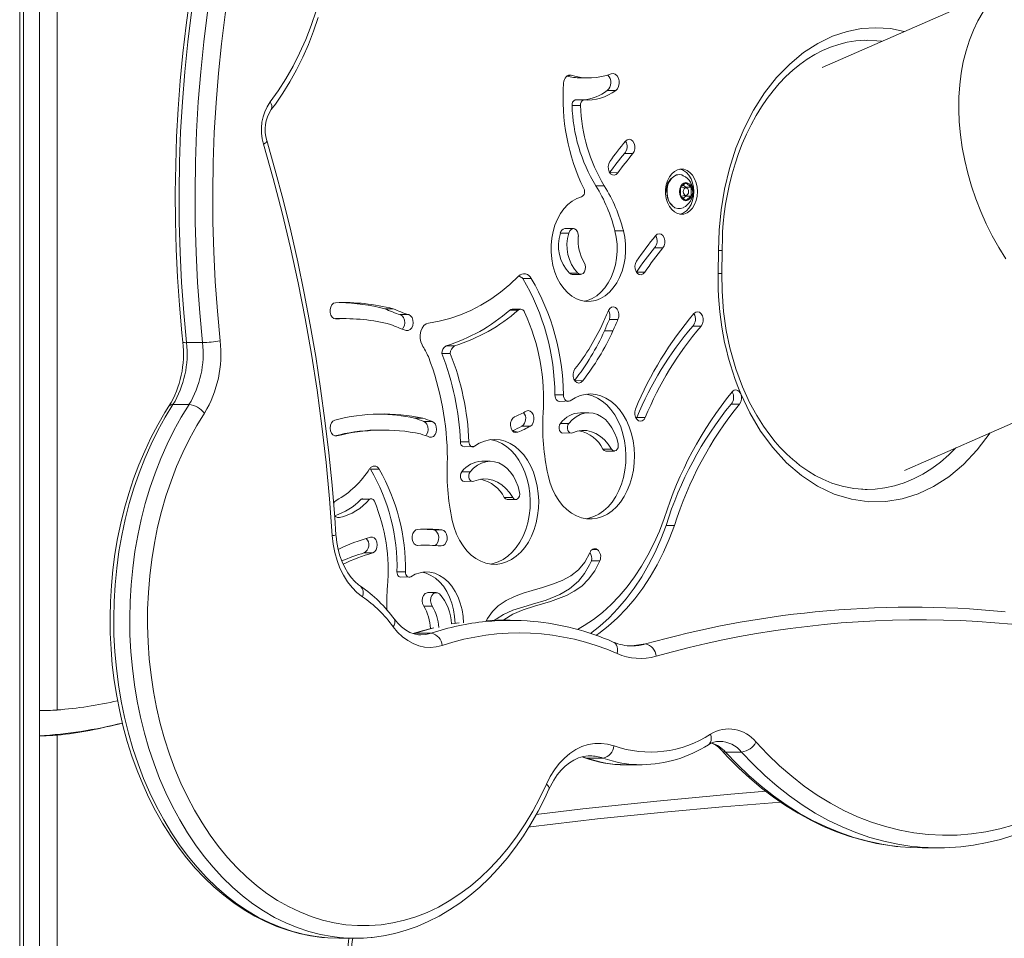
# Model space of a CAD drawing. Units: millimetres. Extents: x -2206 to 10566, y -3994 to 1090.
# Drawn here: x -137 to 255, y -309 to 56 of the extents above; entities that cross this region are included whole.
import ezdxf

# ---------------------------------------------------------------- set-up
doc = ezdxf.new("R2010")
doc.units = ezdxf.units.MM

msp = doc.modelspace()

# ---------------------------------------------------------------- linework, layer by layer
at = {"color": 7, "linetype": 'Continuous', "lineweight": 15}
for p, q in [((-136.94, 785.91), (-136.94, -909.78)), ((-135.48, 785.91), (-135.48, -909.78)), ((-129.12, -218.46), (-129.12, 785.91)), ((-122.04, 785.91), (-122.04, -218.22)), ((254.32, 69.1), (182.24, 37.43)), ((199.85, 48.21), (200.1, 48.23)), ((86.2, 33.29), (89.56, 33.29)), ((96.78, 28.27), (100.14, 28.27)), ((87.37, 24.49), (84.02, 24.49)), ((86.12, 22.31), (82.76, 22.31)), ((106.97, 3.18), (103.61, 3.18)), ((92.24, -9.66), (95.59, -9.66)), ((125.94, -10.25), (128.06, -8.52)), ((128.06, -10.49), (125.94, -10.25)), ((125.94, -13.72), (125.94, -10.25)), ((128.06, -10.25), (127, -9.39)), ((128.06, -8.52), (130.18, -10.25)), ((128.06, -10.49), (128.06, -10.25)), ((130.18, -10.25), (128.06, -10.25)), ((130.18, -10.25), (130.18, -13.72)), ((125.94, -13.72), (128.06, -13.49)), ((128.06, -15.45), (125.94, -13.72)), ((127, -14.58), (128.06, -13.72)), ((128.06, -13.72), (128.06, -13.49)), ((130.18, -13.72), (128.06, -15.45)), ((128.06, -13.72), (130.18, -13.72)), ((83.29, -26.69), (79.93, -26.69)), ((78.1, -28.45), (81.46, -28.45)), ((103.17, -27.51), (99.81, -27.51)), ((118.92, -34.4), (115.56, -34.4)), ((140.88, -44.51), (140.96, -35.37)), ((142.34, -44.61), (142.42, -35.4)), ((63.18, -46.48), (66.53, -46.48)), ((85.11, -44.48), (81.75, -44.48)), ((82.81, -44.91), (86.17, -44.91)), ((11.65, -58.6), (8.29, -58.6)), ((-11.14, -62.51), (-11.3, -62.59)), ((-7.78, -62.51), (-11.14, -62.51)), ((14.44, -60.93), (17.8, -60.93)), ((57.97, -59.15), (61.33, -59.15)), ((62.31, -58.77), (58.95, -58.77)), ((101.03, -62.79), (97.67, -62.79)), ((134.11, -65.46), (130.75, -65.46)), ((95.65, -67.38), (99.01, -67.38)), ((-64.25, -72.06), (-70.61, -72.06)), ((35.98, -73.36), (32.62, -73.36)), ((30.97, -76.38), (34.33, -76.38)), ((214.97, -122.94), (318.67, -77.39)), ((79.3, -92.87), (75.94, -92.87)), ((-69.6, -96.7), (-75.97, -96.7)), ((77.83, -95.46), (82.04, -95.18)), ((149.36, -96.53), (146, -96.53)), ((89.45, -99.96), (86.09, -99.96)), ((108.28, -102.3), (108.54, -101.8)), ((108.54, -101.8), (111.9, -101.8)), ((23.45, -102.07), (20.09, -102.07)), ((23.75, -103.38), (27.1, -103.38)), ((66.19, -105.29), (62.83, -105.29)), ((81.46, -104.21), (78.11, -104.21)), ((7.66, -106.83), (4.3, -106.83)), ((79.13, -108.06), (82.96, -107.96)), ((41.75, -111.55), (38.4, -111.55)), ((39.82, -113.56), (43.96, -113.23)), ((98.41, -114.38), (95.05, -114.38)), ((96.25, -115.18), (99.61, -115.18)), ((50.22, -119.24), (46.86, -119.24)), ((2.66, -122.4), (2.26, -122.27)), ((2.66, -122.4), (6.02, -122.4)), ((38.87, -123.49), (42.23, -123.49)), ((39.9, -127.35), (43.73, -127.24)), ((-1.16, -134.37), (2.2, -134.37)), ((2.2, -134.37), (-0.49, -134.15)), ((59.18, -133.67), (55.82, -133.67)), ((57.02, -134.47), (60.38, -134.47)), ((120.15, -144.77), (123.51, -144.77)), ((27.61, -146.56), (30.97, -146.56)), ((24.44, -152.68), (21.34, -152.74)), ((3.47, -155.7), (0.11, -155.7)), ((90.46, -158.82), (93.82, -158.82)), ((16.49, -163.3), (13.13, -163.3)), ((14.59, -165.39), (18.57, -165.2)), ((28.77, -171.52), (25.41, -171.52)), ((23.74, -176.86), (27.1, -176.86)), ((217.5, -177.29), (212.55, -177.29)), ((37.83, -183.55), (34.78, -184)), ((58.12, -182.54), (51.76, -182.54)), ((26.73, -187.68), (20.36, -187.68)), ((106.56, -192.68), (106.58, -192.72)), ((-129.12, -228.47), (-129.12, -218.46)), ((-129.12, -909.78), (-129.12, -228.47)), ((-122.04, -228.24), (-122.04, -909.78)), ((150.21, -234.93), (143.85, -234.93)), ((86.77, -236.89), (87.88, -237.22)), ((95.05, -237.36), (88.68, -237.36)), ((103.93, -240.02), (110.29, -240.02)), ((110.63, -239.98), (110.29, -240.02)), ((221.98, -273.07), (228.34, -273.07)), ((-9.95, -309.06), (-4.47, -309.06))]:
    msp.add_line(p, q, dxfattribs=at)
at = {"color": 8, "linetype": 'Continuous', "lineweight": 15}
for p, q in [((82.4, 34.34), (80.62, 33.93)), ((97.71, -4.42), (100.98, -4.54)), ((108.32, -44.06), (111.68, -44.06)), ((-11.3, -62.59), (-11.15, -62.59)), ((86.92, -87.32), (83.75, -87.09)), ((-11.63, -109.18), (-10.82, -109.18)), ((59.11, -107.17), (61.19, -107.74)), ((-10.48, -141.67), (-9.78, -141.67)), ((21.34, -152.74), (21.47, -152.74)), ((90.93, -154.3), (92.78, -154.3)), ((37.83, -183.55), (34.78, -184)), ((20.36, -187.68), (19.6, -187.8)), ((111.94, -191.95), (106.56, -192.68)), ((86.77, -236.89), (88.68, -237.36))]:
    msp.add_line(p, q, dxfattribs=at)
at = {"color": 7, "linetype": 'Continuous', "lineweight": 15, "flags": 128}
for points in [[(-37.34, 23.69), (-34.1, 28.17), (-31.06, 32.92), (-28.22, 37.91), (-25.59, 43.13), (-23.18, 48.56), (-21.01, 54.18), (-19.08, 59.97), (-17.39, 65.92), (-15.96, 72), (-14.78, 78.18), (-13.86, 84.46), (-13.21, 90.8), (-12.82, 97.18), (-12.71, 103.58), (-12.86, 109.99), (-13.28, 116.37), (-13.96, 122.7), (-14.91, 128.96), (-16.12, 135.14), (-17.59, 141.2), (-19.3, 147.13), (-21.27, 152.9), (-23.47, 158.5)], [(-68.39, 70.94), (-69.26, 65.17), (-70.76, 54.2), (-72.03, 43.17), (-73.08, 32.09), (-73.9, 20.98), (-74.51, 9.83), (-74.89, -1.33), (-75.04, -12.5), (-74.97, -23.68), (-74.68, -34.84), (-74.16, -45.99), (-73.42, -57.12), (-72.45, -68.21), (-72.09, -71.85)], [(-66.9, 71.25), (-68.62, 59.48), (-70.09, 47.64), (-71.3, 35.75), (-72.25, 23.81), (-72.95, 11.84), (-73.39, -0.16), (-73.57, -12.18), (-73.5, -24.19), (-73.16, -36.2), (-72.57, -48.19), (-71.72, -60.14), (-70.61, -72.06)], [(-64.25, -72.06), (-65.35, -60.14), (-66.21, -48.19), (-66.8, -36.2), (-67.13, -24.19), (-67.21, -12.18), (-67.03, -0.16), (-66.59, 11.84), (-65.89, 23.81), (-64.94, 35.75), (-63.72, 47.64), (-62.26, 59.48), (-60.54, 71.25)], [(-53.55, 70.16), (-55.25, 58.54), (-56.7, 46.86), (-57.89, 35.11), (-58.84, 23.32), (-59.53, 11.5), (-59.96, -0.35), (-60.14, -12.21), (-60.06, -24.07), (-59.73, -35.93), (-59.15, -47.76), (-58.31, -59.57), (-57.21, -71.33)], [(246.28, 59.54), (244.22, 56.01), (242.39, 52.25), (240.81, 48.27), (239.46, 44.08), (238.37, 39.71), (237.53, 35.17), (236.94, 30.48), (236.62, 25.67), (236.57, 20.75), (236.77, 15.75), (237.23, 10.68), (237.96, 5.57), (238.94, 0.44), (240.17, -4.69), (241.65, -9.79), (243.37, -14.85), (245.33, -19.85), (247.51, -24.75), (249.9, -29.54), (252.5, -34.21), (255.29, -38.72)], [(-36.91, 20.65), (-35.25, 22.88), (-32.27, 27.22), (-29.46, 31.77), (-26.83, 36.52), (-24.38, 41.46), (-22.13, 46.57), (-20.08, 51.84), (-18.23, 57.25)], [(142.42, -35.4), (142.54, -30.13), (142.65, -28), (142.92, -24.49), (143.31, -20.86), (143.85, -17.01), (144.54, -13.03), (145.4, -8.99), (146.42, -4.92), (147.61, -0.87), (148.96, 3.14), (150.47, 7.08), (152.14, 10.92), (153.97, 14.66), (155.94, 18.26), (158.05, 21.71), (160.31, 25.01), (162.69, 28.12), (165.19, 31.06), (167.81, 33.79), (170.53, 36.31), (173.36, 38.62), (176.28, 40.7), (179.3, 42.55), (182.4, 44.16), (185.58, 45.51), (188.84, 46.61), (192.17, 47.43), (195.57, 47.97), (199.02, 48.22), (199.85, 48.21)], [(79.38, 31.18), (79.49, 31.91), (79.7, 32.6), (80, 33.21), (80.39, 33.71), (80.85, 34.09), (81.35, 34.33), (81.88, 34.41), (82.4, 34.34)], [(98.36, 34.88), (99.17, 34.99), (99.97, 34.72), (100.66, 34.11), (101.17, 33.22), (101.46, 32.15), (101.49, 31), (101.26, 29.89), (100.8, 28.95), (100.14, 28.27)], [(-11.17, -148.49), (-11.64, -141.66), (-12.71, -128.75), (-14, -115.88), (-15.51, -103.05), (-17.24, -90.28), (-19.19, -77.57), (-21.36, -64.93), (-23.74, -52.37), (-26.35, -39.9), (-29.16, -27.52), (-32.19, -15.24), (-35.43, -3.06), (-38.68, 8.3)], [(104.06, 8.08), (104.74, 8.64), (105.52, 8.83), (106.29, 8.64), (106.97, 8.08), (107.48, 7.23), (107.74, 6.19), (107.74, 5.08), (107.48, 4.03), (106.97, 3.18)], [(-12.62, -148.81), (-13.71, -134.25), (-15.08, -119.74), (-16.73, -105.29), (-18.66, -90.91), (-20.88, -76.61), (-23.37, -62.4), (-26.14, -48.29), (-29.18, -34.3), (-32.5, -20.43), (-36.09, -6.7), (-39.94, 6.89)], [(100.98, -4.54), (100.33, -5.17), (99.57, -5.46), (98.79, -5.35), (98.08, -4.88), (97.53, -4.09), (97.2, -3.08), (97.13, -1.97), (97.34, -0.9), (97.79, 0.01)], [(132.66, -11.99), (132.53, -10.17), (132.14, -8.44), (131.52, -6.84), (130.68, -5.46), (129.66, -4.35), (128.5, -3.55), (127.26, -3.09), (125.97, -3), (124.7, -3.27), (123.49, -3.91), (122.4, -4.87), (121.46, -6.12), (120.73, -7.62), (120.22, -9.29), (119.96, -11.08), (119.96, -12.9), (120.22, -14.68), (120.73, -16.35), (121.46, -17.85), (122.4, -19.1), (123.49, -20.07), (124.7, -20.7), (125.97, -20.97), (127.26, -20.88), (128.5, -20.43), (129.66, -19.62), (130.68, -18.51), (131.52, -17.13), (132.14, -15.54), (132.53, -13.8), (132.66, -11.99)], [(131.24, -11.99), (131.11, -10.17), (130.73, -8.44), (130.1, -6.84), (129.26, -5.46), (128.24, -4.35), (127.09, -3.55), (125.84, -3.09), (125.58, -3.04)], [(125.35, -5.18), (126.46, -5.36), (127.01, -5.63)], [(120.37, -10.57), (120.28, -11.28), (120.25, -11.99)], [(120.37, -10.57), (120.4, -11.99), (120.71, -14.32), (121.13, -15.45), (121.71, -16.47), (122.43, -17.29), (122.59, -17.41)], [(130.87, -11.99), (130.49, -13.1), (130.12, -14.11), (129.56, -14.91), (128.85, -15.42), (128.06, -15.59), (127.27, -15.42), (126.56, -14.91), (126, -14.11), (125.63, -13.1), (125.51, -11.99), (125.63, -10.87), (126, -9.87), (126.56, -9.07), (127.27, -8.55), (128.06, -8.38), (128.85, -8.55), (129.56, -9.07), (130.12, -9.87), (130.49, -10.87), (130.61, -11.99)], [(127, -11.99), (127.08, -11.41), (127.31, -10.93), (127.65, -10.6), (128.06, -10.49), (128.47, -10.6), (128.81, -10.93), (129.04, -11.41), (129.12, -11.99), (129.04, -12.56), (128.81, -13.05), (128.47, -13.37), (128.06, -13.49), (127.65, -13.37), (127.31, -13.05), (127.08, -12.56), (127, -11.99)], [(103.17, -27.51), (103.72, -30.16), (104.01, -32.9), (104.05, -35.66), (103.83, -38.41), (103.36, -41.09), (102.64, -43.66), (101.69, -46.08), (100.52, -48.3), (99.16, -50.28), (97.62, -51.99), (95.94, -53.4), (94.14, -54.49), (92.26, -55.23), (90.32, -55.62), (88.37, -55.64), (86.43, -55.3), (84.53, -54.6), (82.72, -53.55), (81.03, -52.18), (79.47, -50.5), (78.09, -48.55), (76.89, -46.36), (75.92, -43.96), (75.17, -41.41), (74.67, -38.73), (74.42, -35.99), (74.42, -33.23), (74.69, -30.49), (75.2, -27.82), (75.96, -25.27), (76.95, -22.89), (78.16, -20.71), (79.55, -18.77), (81.12, -17.11), (82.82, -15.75), (84.64, -14.73), (86.53, -14.05)], [(125.58, -20.93), (125.84, -20.88), (127.09, -20.43), (128.24, -19.62), (129.26, -18.51), (130.1, -17.13), (130.73, -15.54), (131.11, -13.8), (131.24, -11.99)], [(81.46, -28.45), (81.84, -27.6), (82.4, -26.99), (83.08, -26.71), (83.79, -26.79), (84.43, -27.21), (84.93, -27.92), (85.22, -28.84), (85.26, -29.85)], [(87.55, -55.54), (88.9, -55.23), (90.78, -54.49), (92.58, -53.4), (94.26, -51.99), (95.8, -50.28), (97.16, -48.3), (98.33, -46.08), (99.28, -43.66), (100, -41.09), (100.47, -38.41), (100.69, -35.66), (100.66, -32.9), (100.36, -30.16), (99.81, -27.51)], [(115.98, -29.53), (116.66, -28.96), (117.43, -28.76), (118.21, -28.95), (118.89, -29.49), (119.4, -30.34), (119.68, -31.38), (119.68, -32.49), (119.42, -33.54), (118.92, -34.4)], [(87.62, -40.2), (88, -41.05), (88.15, -42.03), (88.04, -43.02), (87.69, -43.9), (87.15, -44.54), (86.48, -44.87), (85.77, -44.85), (85.11, -44.48)], [(111.68, -44.06), (111.05, -44.71), (110.29, -45.02), (109.51, -44.95), (108.79, -44.5), (108.22, -43.74), (107.87, -42.74), (107.79, -41.63), (107.98, -40.55), (108.41, -39.63)], [(61.52, -45.62), (57.95, -48.97), (54.24, -52.02), (50.41, -54.77), (46.48, -57.19), (42.45, -59.29), (38.35, -61.05), (34.18, -62.48), (29.96, -63.56), (25.7, -64.29)], [(82.81, -44.91), (82.41, -44.85), (81.75, -44.48)], [(200.1, -130.47), (194.86, -130.12), (190.17, -129.21), (186.03, -127.92), (182.45, -126.42), (179.41, -124.86), (176.9, -123.35), (174.9, -122), (173.39, -120.89), (171.85, -119.68), (170.56, -118.59), (169.33, -117.49), (168.15, -116.38), (166.91, -115.15), (165.45, -113.61), (163.6, -111.51), (161.4, -108.77), (158.91, -105.3), (156.2, -101.03), (153.38, -95.86), (150.56, -89.7), (147.89, -82.49), (145.54, -74.19), (144.1, -67.24), (143.03, -59.69), (142.42, -51.58), (142.34, -44.61)], [(-11.15, -62.59), (-11.93, -62.43), (-12.62, -61.91), (-13.15, -61.08), (-13.44, -60.05), (-13.46, -58.94), (-13.22, -57.88), (-12.73, -57.01), (-12.07, -56.42), (-11.3, -56.2)], [(97.24, -59.3), (97.78, -58.48), (98.48, -57.98), (99.26, -57.85), (100.02, -58.1), (100.68, -58.7), (101.15, -59.59), (101.38, -60.66), (101.34, -61.76), (101.03, -62.79)], [(15.26, -66.68), (15.63, -66.21), (16.05, -65.27), (16.22, -64.18), (16.11, -63.08), (15.75, -62.1), (15.16, -61.35), (14.44, -60.93)], [(17.8, -60.93), (18.52, -61.35), (19.1, -62.1), (19.47, -63.08), (19.58, -64.18), (19.41, -65.27), (18.99, -66.21), (18.37, -66.89), (17.62, -67.23), (16.84, -67.19)], [(131.25, -60.5), (131.93, -59.96), (132.71, -59.78), (133.48, -59.99), (134.15, -60.56), (134.65, -61.42), (134.91, -62.47), (134.9, -63.58), (134.62, -64.62), (134.11, -65.46)], [(23.14, -72.97), (22.61, -71.75), (22.32, -70.37), (22.31, -68.93), (22.57, -67.54), (23.08, -66.3), (23.81, -65.3), (24.71, -64.61), (25.7, -64.29)], [(86.92, -87.32), (86.25, -87.9), (85.48, -88.13), (84.71, -87.97), (84.02, -87.44), (83.49, -86.61), (83.2, -85.58), (83.18, -84.47), (83.43, -83.41), (83.92, -82.54)], [(82.04, -95.18), (83.96, -94), (85.96, -93.15), (88.03, -92.65), (90.11, -92.49), (92.2, -92.69), (94.26, -93.24), (96.25, -94.12), (98.16, -95.34), (99.95, -96.86), (101.6, -98.68), (103.08, -100.76), (104.39, -103.08), (105.48, -105.6), (106.36, -108.28), (107.01, -111.09), (107.41, -114), (107.57, -116.94), (107.48, -119.9), (107.14, -122.82), (106.57, -125.66), (105.75, -128.38), (104.71, -130.95), (103.47, -133.33), (102.03, -135.48), (100.43, -137.37), (98.67, -138.98), (96.8, -140.29), (94.82, -141.27), (92.78, -141.91), (90.7, -142.21), (88.61, -142.15), (86.54, -141.74), (84.52, -140.99), (82.57, -139.91), (80.73, -138.5), (79.02, -136.8), (77.47, -134.82), (76.09, -132.59), (74.91, -130.15), (73.94, -127.53), (73.2, -124.76)], [(75.94, -92.87), (76.01, -93.53), (76.2, -94.15), (76.49, -94.68), (76.86, -95.09), (77.3, -95.36), (77.77, -95.46), (77.83, -95.46)], [(82.04, -95.18), (81.6, -95.4), (81.13, -95.46), (80.66, -95.36), (80.22, -95.09), (79.85, -94.68), (79.56, -94.15), (79.37, -93.53), (79.3, -92.87)], [(88.31, -142.11), (89.42, -141.91), (91.47, -141.27), (93.44, -140.29), (95.31, -138.98), (97.07, -137.37), (98.67, -135.48), (100.11, -133.33), (101.36, -130.95), (102.39, -128.38), (103.21, -125.66), (103.79, -122.82), (104.12, -119.9), (104.21, -116.94), (104.05, -114), (103.65, -111.09), (103, -108.28), (102.12, -105.6), (101.03, -103.08), (99.73, -100.76), (98.24, -98.68), (96.59, -96.86), (94.8, -95.34), (92.89, -94.12), (90.9, -93.24), (88.84, -92.69), (88.31, -92.61)], [(146.44, -91.65), (146.84, -91.26), (147.3, -91.01), (147.78, -90.89), (148.27, -90.93), (148.74, -91.12), (149.17, -91.44), (149.54, -91.89), (149.84, -92.44)], [(-77.56, -97.36), (-79.16, -99.89), (-82.03, -104.82), (-84.73, -109.93), (-87.23, -115.23), (-89.54, -120.69), (-91.65, -126.31), (-93.56, -132.07), (-95.26, -137.95), (-96.74, -143.94), (-98.01, -150.02), (-99.05, -156.19), (-99.88, -162.42), (-100.48, -168.7), (-100.86, -175.01), (-101.01, -181.34), (-100.93, -187.67), (-100.62, -193.99), (-100.1, -200.28), (-99.34, -206.53), (-98.37, -212.72), (-97.17, -218.83), (-95.75, -224.86), (-94.13, -230.78), (-92.29, -236.57), (-90.24, -242.24), (-87.99, -247.76), (-85.54, -253.11), (-82.91, -258.29), (-80.08, -263.29), (-77.08, -268.08), (-73.91, -272.65), (-70.58, -277), (-67.09, -281.11), (-63.45, -284.98), (-59.68, -288.58), (-55.77, -291.92), (-51.76, -294.98), (-47.63, -297.76), (-43.41, -300.24), (-39.11, -302.42), (-34.73, -304.3), (-30.3, -305.87), (-25.81, -307.13), (-21.29, -308.07), (-16.75, -308.7), (-15.77, -308.79)], [(-63.46, -100.08), (-66.53, -105.08), (-69.4, -110.3), (-72.07, -115.74), (-74.53, -121.37), (-76.76, -127.19), (-78.77, -133.17), (-80.54, -139.29), (-82.08, -145.54), (-83.37, -151.9), (-84.42, -158.35), (-85.22, -164.87), (-85.76, -171.44), (-86.05, -178.05), (-86.09, -184.66), (-85.88, -191.28), (-85.41, -197.86), (-84.69, -204.4), (-83.71, -210.87), (-82.49, -217.26), (-81.03, -223.55), (-79.33, -229.71), (-77.39, -235.73), (-75.22, -241.6), (-72.83, -247.29), (-70.23, -252.79), (-67.42, -258.08), (-64.41, -263.15), (-61.21, -267.97), (-57.83, -272.55), (-54.28, -276.86), (-50.56, -280.89), (-46.7, -284.62), (-42.7, -288.06), (-38.58, -291.18), (-34.34, -293.98), (-30, -296.45), (-25.57, -298.58), (-21.06, -300.37), (-16.49, -301.81), (-11.88, -302.9), (-7.23, -303.63), (-2.56, -304), (2.12, -304.02), (6.8, -303.67), (11.45, -302.96), (16.07, -301.9), (20.64, -300.48), (25.15, -298.72), (29.58, -296.61), (33.93, -294.16), (38.18, -291.38), (42.31, -288.28), (46.32, -284.87), (50.19, -281.15), (53.92, -277.15), (57.48, -272.86), (60.87, -268.3), (64.09, -263.49), (67.11, -258.44), (69.94, -253.16), (72.55, -247.68)], [(61.19, -107.74), (60.41, -107.87), (59.64, -107.62), (58.98, -107.02), (58.51, -106.13), (58.28, -105.07), (58.32, -103.96), (58.63, -102.93), (59.17, -102.12), (59.87, -101.62)], [(64.54, -99.32), (65.31, -99.11), (66.09, -99.27), (66.78, -99.81), (67.3, -100.64), (67.59, -101.68), (67.6, -102.79), (67.35, -103.84), (66.86, -104.71), (66.19, -105.29)], [(81.46, -104.21), (82.85, -102.72), (84.37, -101.54), (86, -100.67), (87.7, -100.14), (89.44, -99.96), (91.17, -100.13), (92.87, -100.65), (94.5, -101.52), (96.03, -102.7), (97.42, -104.18), (98.64, -105.93), (99.68, -107.9), (100.51, -110.07), (101.1, -112.38)], [(111.9, -101.8), (111.39, -102.64), (110.7, -103.18), (109.92, -103.35), (109.15, -103.14), (108.48, -102.57), (107.98, -101.71), (107.72, -100.66), (107.74, -99.55), (108.02, -98.51)], [(-10.82, -109.18), (-11.61, -109.18), (-12.35, -108.8), (-12.95, -108.09), (-13.35, -107.13), (-13.49, -106.04), (-13.35, -104.94), (-12.96, -103.98), (-12.36, -103.26), (-11.63, -102.88)], [(24.57, -109.11), (24.92, -108.67), (25.34, -107.73), (25.51, -106.65), (25.41, -105.54), (25.05, -104.56), (24.47, -103.81), (23.75, -103.38)], [(27.1, -103.38), (27.83, -103.81), (28.41, -104.56), (28.77, -105.54), (28.87, -106.65), (28.7, -107.73), (28.28, -108.67), (27.65, -109.34), (26.9, -109.68), (26.12, -109.63)], [(79.13, -108.06), (79.08, -108.06), (78.56, -107.91), (78.11, -107.52), (77.78, -106.95), (77.6, -106.24), (77.6, -105.5), (77.77, -104.79), (78.11, -104.21)], [(82.96, -107.96), (82.44, -108.06), (81.92, -107.91), (81.47, -107.52), (81.14, -106.95), (80.96, -106.24), (80.96, -105.5), (81.13, -104.79), (81.46, -104.21)], [(82.96, -107.96), (84.8, -107.32), (86.69, -107.02), (88.59, -107.08), (90.46, -107.49), (92.28, -108.25), (94.02, -109.34), (95.63, -110.74), (97.11, -112.43), (98.41, -114.38)], [(43.96, -113.23), (45.88, -112.06), (47.88, -111.21), (49.94, -110.71), (52.03, -110.55), (54.12, -110.75), (56.17, -111.29), (58.17, -112.18), (60.08, -113.4), (61.87, -114.92), (63.52, -116.74), (65, -118.82), (66.3, -121.14), (67.4, -123.65), (68.28, -126.34), (68.92, -129.15), (69.33, -132.05), (69.49, -135), (69.4, -137.96), (69.06, -140.88), (68.48, -143.72), (67.67, -146.44), (66.63, -149.01), (65.39, -151.39), (63.95, -153.54), (62.35, -155.43), (60.59, -157.04), (58.71, -158.35), (56.74, -159.33), (54.7, -159.97), (52.62, -160.27), (50.53, -160.21), (48.46, -159.8), (46.43, -159.05), (44.49, -157.96), (42.65, -156.56), (40.94, -154.86), (39.39, -152.88), (38.01, -150.65), (36.83, -148.21), (35.86, -145.59), (35.12, -142.82)], [(43.96, -113.23), (43.62, -113.47), (43.24, -113.56), (42.86, -113.51), (42.5, -113.32), (42.19, -113.01), (41.96, -112.58), (41.81, -112.09), (41.75, -111.55)], [(50.23, -160.17), (51.34, -159.97), (53.38, -159.33), (55.36, -158.35), (57.23, -157.04), (58.99, -155.43), (60.59, -153.54), (62.03, -151.39), (63.27, -149.01), (64.31, -146.44), (65.12, -143.72), (65.7, -140.88), (66.04, -137.96), (66.13, -135), (65.97, -132.05), (65.57, -129.15), (64.92, -126.34), (64.04, -123.65), (62.94, -121.14), (61.64, -118.82), (60.16, -116.74), (58.51, -114.92), (56.72, -113.4), (54.81, -112.18), (52.82, -111.29), (50.76, -110.75), (50.23, -110.66)], [(101.1, -112.38), (101.16, -113.12), (101.04, -113.85), (100.75, -114.47), (100.33, -114.93), (99.83, -115.16), (99.3, -115.14), (98.81, -114.87), (98.41, -114.38)], [(42.23, -123.49), (43.62, -122.01), (45.14, -120.82), (46.77, -119.95), (48.47, -119.42), (50.21, -119.24), (51.94, -119.42), (53.64, -119.94), (55.27, -120.8), (56.8, -121.98), (58.19, -123.46), (59.41, -125.21), (60.45, -127.19), (61.27, -129.35), (61.87, -131.66)], [(39.9, -127.35), (39.85, -127.35), (39.33, -127.2), (38.88, -126.81), (38.55, -126.23), (38.37, -125.53), (38.37, -124.78), (38.54, -124.08), (38.87, -123.49)], [(43.73, -127.24), (43.21, -127.35), (42.69, -127.2), (42.24, -126.81), (41.9, -126.23), (41.73, -125.53), (41.73, -124.78), (41.9, -124.08), (42.23, -123.49)], [(43.73, -127.24), (45.57, -126.6), (47.46, -126.31), (49.36, -126.36), (51.23, -126.78), (53.05, -127.53), (54.79, -128.62), (56.4, -130.03), (57.88, -131.72), (59.18, -133.67)], [(61.87, -131.66), (61.93, -132.41), (61.81, -133.13), (61.52, -133.76), (61.1, -134.21), (60.6, -134.45), (60.07, -134.43), (59.58, -134.16), (59.18, -133.67)], [(200.1, -130.47), (199.36, -130.46), (197.89, -130.41)], [(-12.12, -135.97), (-11.72, -135.38), (-11.02, -134.81)], [(119.43, -142), (117.49, -147.06), (115.33, -151.93), (112.96, -156.59), (110.38, -161.04), (107.61, -165.25), (104.66, -169.2), (101.54, -172.88), (98.26, -176.28), (94.83, -179.37), (91.27, -182.16), (87.6, -184.62), (84.87, -186.19)], [(90.05, -187.8), (93.81, -184.85), (97.48, -181.53), (101, -177.89), (104.34, -173.94), (107.5, -169.7), (110.47, -165.19), (113.23, -160.42), (115.77, -155.41), (118.08, -150.19), (120.15, -144.77)], [(123.51, -144.77), (121.44, -150.19), (119.13, -155.41), (116.59, -160.42), (113.83, -165.19), (110.86, -169.7), (107.7, -173.94), (104.36, -177.89), (100.84, -181.53), (97.17, -184.85), (93.36, -187.84), (92.23, -188.63)], [(-0.65, -173.14), (-2.78, -171.48), (-4.76, -169.48), (-6.57, -167.18), (-8.18, -164.6), (-9.57, -161.77), (-10.73, -158.74), (-11.63, -155.54), (-12.26, -152.21), (-12.62, -148.81)], [(-1.38, -169), (-2.15, -168.45), (-3.69, -167.09), (-5.13, -165.48), (-6.47, -163.63), (-7.67, -161.57), (-8.72, -159.3), (-9.61, -156.87), (-10.32, -154.3), (-10.83, -151.62), (-11.13, -149.01), (-11.17, -148.49)], [(21.47, -152.74), (20.7, -152.58), (20, -152.05), (19.48, -151.22), (19.19, -150.19), (19.17, -149.07), (19.42, -148.02), (19.9, -147.15), (20.57, -146.57), (21.34, -146.34)], [(28.22, -152.78), (28.82, -152.32), (29.36, -151.51), (29.68, -150.49), (29.72, -149.39), (29.5, -148.32), (29.03, -147.43), (28.38, -146.81), (27.61, -146.56)], [(30.97, -146.56), (31.74, -146.81), (32.39, -147.43), (32.86, -148.32), (33.08, -149.39), (33.04, -150.49), (32.72, -151.51), (32.18, -152.32), (31.48, -152.82), (30.7, -152.94)], [(2.55, -149.43), (3.34, -149.4), (4.08, -149.75), (4.7, -150.44), (5.11, -151.39), (5.27, -152.48), (5.16, -153.58), (4.78, -154.55), (4.2, -155.29), (3.47, -155.7)], [(48.64, -182.72), (49.1, -181.8), (51.12, -179.06), (53.4, -176.84), (56.52, -174.68), (59.86, -173.03), (63.35, -171.72), (66.92, -170.62), (71.01, -169.45), (75.01, -168.21), (78.81, -166.72), (82.28, -164.85), (85.32, -162.46), (87.87, -159.45), (89.89, -155.63)], [(51.76, -182.54), (53.01, -181.83), (55.47, -180.27), (59.24, -178.56), (63.12, -177.28), (67.02, -176.16), (72.5, -174.5), (77.87, -172.32), (81.75, -170.02), (85.34, -166.93), (87.73, -163.94), (89.75, -160.43), (90.46, -158.82)], [(93.82, -158.82), (91.78, -162.89), (89.34, -166.22), (86.59, -168.89), (83.63, -171), (80.51, -172.66), (74.16, -175.05), (67.83, -176.89), (63.29, -178.33), (59.17, -180.09), (55.69, -182.36), (55.51, -182.54)], [(13.13, -163.3), (13.17, -163.81), (13.3, -164.3), (13.52, -164.72), (13.8, -165.06), (14.13, -165.29), (14.49, -165.39), (14.59, -165.39)], [(18.57, -165.2), (18.22, -165.36), (17.85, -165.39), (17.49, -165.29), (17.16, -165.06), (16.87, -164.72), (16.66, -164.3), (16.53, -163.81), (16.49, -163.3)], [(18.57, -165.2), (20.39, -164.22), (22.3, -163.58), (24.24, -163.3), (26.2, -163.39), (28.13, -163.84), (30, -164.64), (31.78, -165.78), (33.44, -167.25), (34.94, -169.01), (36.27, -171.04), (37.41, -173.29), (38.32, -175.74), (38.99, -178.33), (39.42, -181.03), (39.59, -183.49)], [(36.24, -183.79), (36.24, -183.79), (36.06, -181.03), (35.63, -178.33), (34.96, -175.74), (34.05, -173.29), (32.92, -171.04), (31.58, -169.01), (30.08, -167.25), (28.42, -165.78), (26.64, -164.64), (24.77, -163.84), (23.08, -163.42)], [(23.74, -176.86), (23.31, -175.89), (23.15, -174.77), (23.28, -173.64), (23.69, -172.65), (24.31, -171.92), (25.08, -171.55), (25.41, -171.52)], [(27.1, -176.86), (26.67, -175.89), (26.51, -174.77), (26.64, -173.64), (27.05, -172.65), (27.67, -171.92), (28.44, -171.55), (29.25, -171.59), (29.99, -172.03)], [(22.62, -188.3), (21.74, -188.29), (19.96, -187.96), (18.21, -187.32), (16.52, -186.38), (14.92, -185.17), (13.41, -183.7), (12.09, -182.09)], [(51.76, -182.54), (50.22, -182.55), (48.64, -182.72)], [(31.07, -192.54), (28.77, -193.12), (26.45, -193.34), (24.11, -193.19), (21.81, -192.68), (19.56, -191.82), (17.38, -190.61), (15.32, -189.07), (13.39, -187.22), (11.61, -185.08)], [(27.75, -185.47), (23.2, -186.67), (19.6, -187.8)], [(155.93, -231), (160.51, -235.84), (165.25, -240.38), (170.14, -244.6), (175.15, -248.49), (180.29, -252.05), (185.54, -255.27), (190.9, -258.14), (196.34, -260.66), (201.85, -262.81), (207.44, -264.6), (213.07, -266.02), (218.74, -267.07), (224.45, -267.75), (230.17, -268.05), (235.89, -267.97), (241.61, -267.52), (247.3, -266.7), (252.96, -265.5), (258.57, -263.92)], [(72.55, -247.68), (74.05, -244.71), (75.75, -241.98), (77.65, -239.51), (79.71, -237.34), (81.93, -235.48), (84.27, -233.95), (86.71, -232.78), (89.22, -231.98), (91.77, -231.54), (94.35, -231.49), (96.91, -231.81), (99.44, -232.51)], [(142.31, -234.35), (144.58, -236.8), (148.96, -241.23), (153.47, -245.4), (158.1, -249.3), (162.85, -252.93), (167.71, -256.27), (172.66, -259.32), (177.69, -262.07), (182.81, -264.53), (187.99, -266.68), (193.23, -268.52), (198.52, -270.05), (203.86, -271.27), (209.22, -272.18), (213.37, -272.65)], [(73.58, -249.73), (74.18, -248.47), (75.46, -246.15), (76.88, -244.05), (78.42, -242.19), (80.05, -240.57), (81.76, -239.22), (83.53, -238.12), (85.35, -237.3), (87.22, -236.75), (89.14, -236.49), (89.97, -236.5)], [(237.39, -272.61), (242.5, -271.97), (247.84, -270.99), (253.15, -269.69), (258.42, -268.08), (263.63, -266.17), (268.78, -263.95), (273.87, -261.43), (278.87, -258.61), (283.78, -255.5), (288.6, -252.1), (293.31, -248.42), (297.9, -244.47), (300.33, -242.22)], [(2.89, -308.72), (3.29, -308.7), (7.82, -308.06), (12.33, -307.12), (16.79, -305.86), (21.21, -304.29), (25.56, -302.42), (29.84, -300.25), (34.04, -297.79), (38.15, -295.03), (42.15, -291.99), (46.04, -288.67), (49.8, -285.08), (53.43, -281.24), (56.92, -277.15), (60.25, -272.81), (63.42, -268.25), (66.43, -263.48), (69.25, -258.5), (71.89, -253.34), (73.58, -249.73)], [(165.84, -254.84), (142.61, -256.73), (119.42, -258.86)], [(65.65, -264.71), (66.22, -264.64), (92.92, -261.58), (119.42, -258.86)], [(213.37, -272.65), (217.28, -272.94), (221.98, -273.07)], [(-15.77, -308.79), (-14.33, -308.9), (-9.95, -309.06)]]:
    msp.add_lwpolyline(points, dxfattribs=at)
at = {"color": 8, "linetype": 'Continuous', "lineweight": 15, "flags": 128}
for points in [[(140.96, -35.37), (141.22, -27.27), (142.01, -19.25), (143.38, -10.99), (145.37, -2.75), (147.97, 5.33), (151.18, 13.12), (154.98, 20.48), (159.32, 27.28), (164.14, 33.42), (169.34, 38.79), (174.85, 43.34), (180.57, 47.01), (186.39, 49.81), (192.23, 51.76), (197.91, 52.87), (203.63, 53.23), (209.36, 52.87), (214.9, 51.78)], [(200.1, 48.23), (200.1, 48.23), (203.97, 48.06), (205.9, 47.83)], [(-39.94, 6.89), (-39.37, 7.27), (-38.96, 7.63), (-38.72, 7.96), (-38.67, 8.25), (-38.68, 8.3)], [(127, -18.36), (126.99, -18.38), (125.9, -18.75), (124.79, -18.75), (123.7, -18.38), (122.7, -17.67), (121.84, -16.66), (121.18, -15.39), (120.73, -13.94), (120.54, -12.38), (120.6, -10.8), (120.92, -9.29), (121.48, -7.92), (122.25, -6.77), (123.19, -5.9), (124.24, -5.36), (125.35, -5.18), (125.35, -5.18)], [(140.88, -44.51), (141.64, -44.54), (142.08, -44.55), (142.34, -44.58), (142.34, -44.61)], [(249.05, -107.97), (243.96, -114.72), (238.41, -120.6), (232.6, -125.45), (226.58, -129.32), (220.43, -132.23), (214.11, -134.22), (207.53, -135.29), (200.79, -135.37), (193.89, -134.39), (187.06, -132.32), (180.39, -129.16), (174.02, -124.97), (168.05, -119.83), (162.57, -113.83), (157.71, -107.22), (153.46, -100.04), (149.84, -92.44)], [(-75.97, -96.7), (-79.06, -101.73), (-81.97, -106.99), (-84.67, -112.45), (-87.17, -118.11), (-89.46, -123.95), (-91.52, -129.95), (-93.36, -136.09), (-94.96, -142.36), (-96.33, -148.75), (-97.47, -155.22), (-98.35, -161.77), (-99, -168.38), (-99.39, -175.03), (-99.54, -181.7), (-99.44, -188.37), (-99.09, -195.02), (-98.5, -201.64), (-97.66, -208.2), (-96.58, -214.69), (-95.25, -221.1), (-93.69, -227.39), (-91.9, -233.56), (-89.88, -239.59), (-87.64, -245.46), (-85.18, -251.16), (-82.52, -256.66), (-79.65, -261.96), (-76.59, -267.04), (-73.35, -271.88), (-69.93, -276.47), (-66.34, -280.81), (-62.6, -284.87), (-58.71, -288.65), (-54.69, -292.13), (-50.54, -295.31), (-46.28, -298.17), (-41.92, -300.71), (-37.47, -302.93), (-32.95, -304.81), (-28.36, -306.35), (-23.72, -307.55), (-19.04, -308.4), (-15.77, -308.79)], [(-9.68, -308.76), (-12.67, -308.4), (-17.35, -307.55), (-21.99, -306.35), (-26.58, -304.81), (-31.11, -302.93), (-35.56, -300.71), (-39.92, -298.17), (-44.18, -295.31), (-48.33, -292.13), (-52.35, -288.65), (-56.24, -284.87), (-59.98, -280.81), (-63.57, -276.47), (-66.99, -271.88), (-70.23, -267.04), (-73.29, -261.96), (-76.15, -256.66), (-78.82, -251.16), (-81.28, -245.46), (-83.52, -239.59), (-85.54, -233.56), (-87.33, -227.39), (-88.89, -221.1), (-90.21, -214.69), (-91.3, -208.2), (-92.14, -201.64), (-92.73, -195.02), (-93.08, -188.37), (-93.18, -181.7), (-93.03, -175.03), (-92.63, -168.38), (-91.99, -161.77), (-91.1, -155.22), (-89.97, -148.75), (-88.6, -142.36), (-86.99, -136.09), (-85.16, -129.95), (-83.09, -123.95), (-80.81, -118.11), (-78.31, -112.45), (-75.61, -106.99), (-72.7, -101.73), (-69.6, -96.7)], [(235.4, -113.97), (232.63, -116.71), (229.29, -119.59), (225.83, -122.15), (222.26, -124.38), (218.59, -126.28), (214.84, -127.83), (211.02, -129.03), (207.16, -129.87), (203.27, -130.35), (200.1, -130.47)], [(20.36, -187.68), (19.69, -187.77), (19.6, -187.8)], [(27.75, -185.47), (26.26, -185.91), (20.36, -187.68)], [(22.62, -188.3), (24.57, -188.2), (26.73, -187.68)], [(100.69, -195.76), (100.83, -194.83), (100.82, -193.93), (100.67, -193.11), (100.39, -192.38), (99.98, -191.79), (99.46, -191.34), (99.14, -191.17)], [(137.86, -227.82), (138.07, -228.71), (138.14, -229.57), (138.06, -230.36), (137.83, -231.05), (137.48, -231.62), (137, -232.04), (136.98, -232.06)], [(143.85, -234.93), (148.39, -239.74), (153.09, -244.26), (157.92, -248.47), (162.88, -252.38), (167.96, -255.96), (173.15, -259.22), (178.43, -262.15), (183.81, -264.74), (189.26, -266.99), (194.78, -268.89), (200.35, -270.44), (205.96, -271.63), (211.61, -272.47), (213.37, -272.65)], [(220.13, -272.69), (217.97, -272.47), (212.33, -271.63), (206.71, -270.44), (201.14, -268.89), (195.62, -266.99), (190.17, -264.74), (184.8, -262.15), (179.51, -259.22), (174.32, -255.96), (169.24, -252.38), (164.28, -248.47), (159.45, -244.26), (154.76, -239.74), (150.21, -234.93)], [(88.68, -237.36), (88.01, -237.27), (87.88, -237.22)], [(68.45, -259.76), (87.11, -257.58), (116.51, -254.47), (145.93, -251.74), (159.96, -250.57)], [(72.55, -247.68), (73.07, -248.2), (73.43, -248.7), (73.62, -249.17), (73.63, -249.58), (73.58, -249.73)]]:
    msp.add_lwpolyline(points, dxfattribs=at)
at = {"color": 7, "linetype": 'Continuous', "lineweight": 15}
for centre, radius, start, end in [((86.22, 58.38), 25.09, 257.1075, 269.9603), ((89.57, 58.47), 25.18, 253.4685, 290.4473), ((93.93, 31.45), 4.27, 311.7872, 44.0588), ((161.36, 25.19), 82.2, 175.8238, 205.9627), ((88.72, 43.41), 18.96, 265.9335, 307.0309), ((85.02, 43.95), 19.61, 276.8937, 306.8588), ((-21.34, 12.62), 19.46, 145.2958, 197.1137), ((84.75, 22.61), 2.02, 111.4668, 188.6742), ((88.11, 22.61), 2.02, 111.4668, 188.6742), ((-24.99, 12.64), 14.35, 146.0856, 197.5833), ((147.98, 24.25), 65.25, 181.7025, 211.3125), ((151.34, 24.25), 65.25, 181.7025, 211.3125), ((201.57, -74.04), 127.49, 139.8942, 144.4901), ((100.59, 5.93), 4.08, 317.6725, 31.8205), ((196.79, -75.3), 121.83, 139.8937, 144.4188), ((200.19, -75.34), 121.88, 139.8942, 144.4901), ((126.39, -11.14), 6.05, 99.9551, 174.6465), ((123.93, -11.86), 6.94, 358.9492, 63.6775), ((85.45, -11.98), 2.33, 297.6336, 30.5718), ((39.55, -42.57), 62.12, 14.0369, 31.9903), ((42.91, -42.57), 62.12, 14.0369, 31.9903), ((123.74, -12.01), 7.13, 297.1489, 0.2251), ((80.13, -28.74), 2.06, 95.5703, 171.7263), ((93.55, -33.36), 16.21, 162.3709, 223.3232), ((96.91, -33.36), 16.21, 162.3709, 223.3232), ((101.63, -31.56), 16.47, 174.029, 211.6651), ((215.92, -112.3), 129.77, 140.3666, 145.9435), ((112.51, -31.68), 4.09, 318.3095, 31.7566), ((211.11, -113.53), 124.06, 140.3666, 145.9435), ((214.46, -113.53), 124.06, 140.3666, 145.9435), ((63.73, -47.76), 3.08, 24.524, 135.8694), ((60.46, -49.66), 4.18, 49.4495, 75.274), ((-17.09, -93.52), 93.03, 0.402, 30.3729), ((-14.15, -93.64), 93.45, 0.4708, 30.3041), ((258.83, -47.26), 117.98, 178.6637, 202.5137), ((-7.8, -133.71), 77.59, 75.4777, 92.5813), ((-11.2, -133.92), 77.81, 75.4889, 88.7156), ((29.18, -12.91), 50.23, 245.4303, 252.9315), ((32.54, -12.91), 50.23, 245.4303, 252.9315), ((-7.8, -136.84), 74.33, 75.701, 92.5835), ((11.65, -6.25), 70.31, 287.357, 311.2058), ((15.01, -6.25), 70.31, 287.357, 311.2058), ((58.97, -60.27), 1.5, 91.0183, 132.1011), ((62.33, -60.4), 1.61, 16.3812, 128.8706), ((-12.21, -94.72), 83.65, 356.2899, 24.5627), ((246.23, -127.88), 164.01, 155.2812, 157.0773), ((93.65, -61.51), 4.22, 342.4637, 31.6912), ((240.25, -153.22), 143.11, 139.6171, 157.5255), ((127.78, -62.66), 4.08, 316.6135, 31.9356), ((32.59, -15.87), 53.68, 245.7652, 252.9354), ((13.21, -26.95), 89.94, 321.8289, 335.6778), ((240.15, -128.38), 156.85, 155.2814, 157.1145), ((243.51, -128.38), 156.85, 155.2814, 157.1145), ((234.96, -154.1), 136.81, 139.6171, 157.5255), ((238.32, -154.1), 136.81, 139.6171, 157.5255), ((7.74, -27.75), 96.43, 322.0196, 335.7328), ((11.2, -27.8), 96.32, 321.8315, 335.7369), ((-111.84, -76.66), 40.04, 328.8827, 6.9109), ((-109, -76.61), 38.66, 328.7017, 6.771), ((-102.64, -76.61), 38.66, 328.7017, 6.771), ((-64.87, -31.69), 40.37, 270.8766, 280.9254), ((-102.01, -76.65), 45.11, 328.7017, 6.771), ((-33.97, -106.27), 66.1, 25.692, 30.2446), ((34.4, -76.3), 3.43, 121.1279, 181.2666), ((37.76, -76.3), 3.43, 121.1279, 181.2666), ((-84.66, -119.22), 117.86, 0.4981, 20.6732), ((-70.07, -116.09), 108.56, 2.3953, 21.4577), ((-66.71, -116.09), 108.56, 2.3953, 21.4577), ((263.95, -187.09), 151.39, 140.9172, 162.6722), ((142.96, -93.8), 4.09, 318.0825, 31.7789), ((146.03, -94.07), 4.14, 323.5188, 23.1982), ((-70.45, -105.51), 8.85, 37.8473, 84.4901), ((258.39, -187.8), 144.78, 140.9196, 162.7091), ((261.75, -187.8), 144.78, 140.9196, 162.7091), ((7.65, -177.77), 77.33, 78.2122, 104.4352), ((4.26, -177.91), 77.47, 78.2112, 88.7288), ((38.86, -52.89), 53.07, 293.3207, 298.9442), ((60.54, -102.27), 3.79, 307.2066, 38.8191), ((161.71, -105.43), 90.6, 176.6506, 192.3232), ((86.44, -110.24), 10.28, 91.9125, 144.1276), ((38.72, -55.95), 49.74, 248.002, 252.478), ((42.08, -55.95), 49.74, 248.002, 252.478), ((35.13, -55.17), 57.26, 294.7547, 298.9309), ((38.7, -55.58), 56.8, 293.3207, 298.9442), ((7.1, -181.2), 74.42, 92.1549, 104.574), ((7.65, -180.94), 74.1, 78.4384, 104.4356), ((42.12, -58.94), 53.15, 248.3407, 252.4802), ((82.64, -120.77), 13.96, 27.2288, 77.5578), ((40.17, -111.81), 1.79, 171.7379, 258.8589), ((96.32, -113.77), 1.41, 205.6768, 266.9852), ((4.11, -123.27), 2.1, 24.6201, 151.4866), ((123.63, -123.49), 90.6, 176.6506, 192.3232), ((47.21, -129.52), 10.28, 91.9125, 144.1276), ((-29.1, -102.37), 37.14, 299.1347, 327.6021), ((-65.83, -161.72), 78.97, 358.8543, 29.8615), ((-62.82, -161.81), 79.32, 358.9241, 29.7917), ((43.41, -140.06), 13.96, 27.2288, 77.5578), ((-18.08, -118.89), 22.93, 286.1252, 317.5408), ((-14.64, -120.21), 22.01, 282.7703, 319.9381), ((-0.48, -135.27), 1.13, 90.5708, 126.8348), ((2.88, -135.45), 1.27, 14.295, 122.287), ((-61.03, -162.59), 70.7, 354.8016, 22.8521), ((57.09, -133.06), 1.41, 205.6768, 266.9852), ((-10.09, -139.62), 2.07, 218.7705, 278.7869), ((24.44, -223.07), 76.79, 85.1237, 92.3139), ((21.08, -223.15), 76.87, 85.1256, 88.7449), ((26.42, -230.96), 84.95, 106.3177, 115.6078), ((-1.71, -152.5), 3.68, 299.5014, 44.3403), ((24.44, -226.26), 73.59, 85.1237, 92.3139), ((22.66, -232.9), 80.42, 106.2825, 113.0705), ((26.18, -233.42), 80.97, 106.2959, 115.2072), ((91.84, -156.07), 2, 62.172, 167.2127), ((86.41, -157.89), 4.16, 347.1048, 32.9778), ((90.31, -157.25), 3.84, 335.8375, 50.076), ((-33.11, -215.1), 55.97, 36.1389, 55.4637), ((86.16, -175.51), 77.07, 175.1477, 182.3142), ((17.27, -184.05), 17.51, 0.1634, 43.3772), ((-29.71, -215.23), 51.15, 36.1252, 55.383), ((8.34, -186.35), 18.09, 1.5857, 31.6329), ((11.78, -186.31), 18, 2.9656, 31.6663), ((217.42, -561.62), 384.32, 84.379, 95.6714), ((58.03, -279.87), 97.32, 84.5618, 95.6242), ((58.79, -282.12), 99.49, 66.0787, 85.1245), ((221.06, -568.15), 385.82, 73.4216, 105.7764), ((25.75, -192.92), 5.33, 4.0269, 79.453), ((61.72, -284.27), 96.71, 66.2315, 108.4735), ((106.13, -175.78), 16.91, 245.5749, 271.4698), ((109.95, -174.74), 22.97, 246.2269, 285.6727), ((110.97, -197.06), 5.2, 2.2046, 79.2596), ((-135.46, -49.34), 169.41, 274.5436, 282.7694), ((-129.03, -117.47), 101, 269.9489, 273.9635), ((-139.02, -53.99), 174.76, 273.2495, 284.2157), ((-140.97, -54.77), 174.5, 276.2249, 284.8969), ((145.11, -239.56), 13.8, 38.3599, 121.7036), ((-129.02, -124.44), 104.03, 269.9503, 273.8476), ((113.9, -191.23), 43.74, 250.7024, 303.2178), ((141.45, -238.79), 8.09, 90.0228, 123.6101), ((149.29, -227.48), 7.51, 277.0414, 332.0552), ((94.07, -232.06), 5.39, 280.4597, 355.2004), ((110.12, -190.54), 49.44, 270.5904, 302.9017), ((134.22, -241.05), 10.51, 39.6031, 66.9308), ((103.67, -193.98), 46.03, 249.9377, 270.3272), ((228.37, -183.36), 89.71, 264.7301, 275.772), ((-3.59, -245.6), 63.45, 264.4873, 275.8629), ((59.7, -319.11), 64.96, 171.091, 179.8872)]:
    msp.add_arc(centre, radius, start, end, dxfattribs=at)
at = {"color": 8, "linetype": 'Continuous', "lineweight": 15}
for centre, radius, start, end in [((-39.33, 21.86), 2.71, 333.5087, 42.6432), ((140.53, -90.45), 55.08, 88.0291, 89.5528), ((-71.03, -69.7), 2.39, 243.7354, 280.0474), ((-76.19, -98.42), 1.73, 82.7423, 142.2957), ((-12.42, -146.27), 2.55, 265.5406, 299.4953), ((-3.82, -171.57), 3.54, 333.6461, 46.4635), ((218.68, -571.38), 394.16, 95.7137, 105.7128), ((9.69, -183.24), 2.65, 316.2205, 25.633), ((58.53, -283.04), 100.53, 95.7355, 108.4435), ((106.42, -172.41), 20.31, 270.4608, 285.7689), ((141.17, -242.48), 11.78, 39.8564, 88.6109), ((134.38, -243.55), 12.79, 42.3203, 72.0186), ((143.73, -232.95), 1.99, 224.6969, 273.429), ((104.01, -194.46), 45.55, 250.3392, 269.8964), ((89.99, -251.83), 15.33, 70.7286, 90.0829), ((110.38, -194.46), 45.55, 250.3392, 269.8964), ((70.2, -319.65), 76.92, 172.0798, 179.4665)]:
    msp.add_arc(centre, radius, start, end, dxfattribs=at)

doc.saveas('drawing.dxf')
